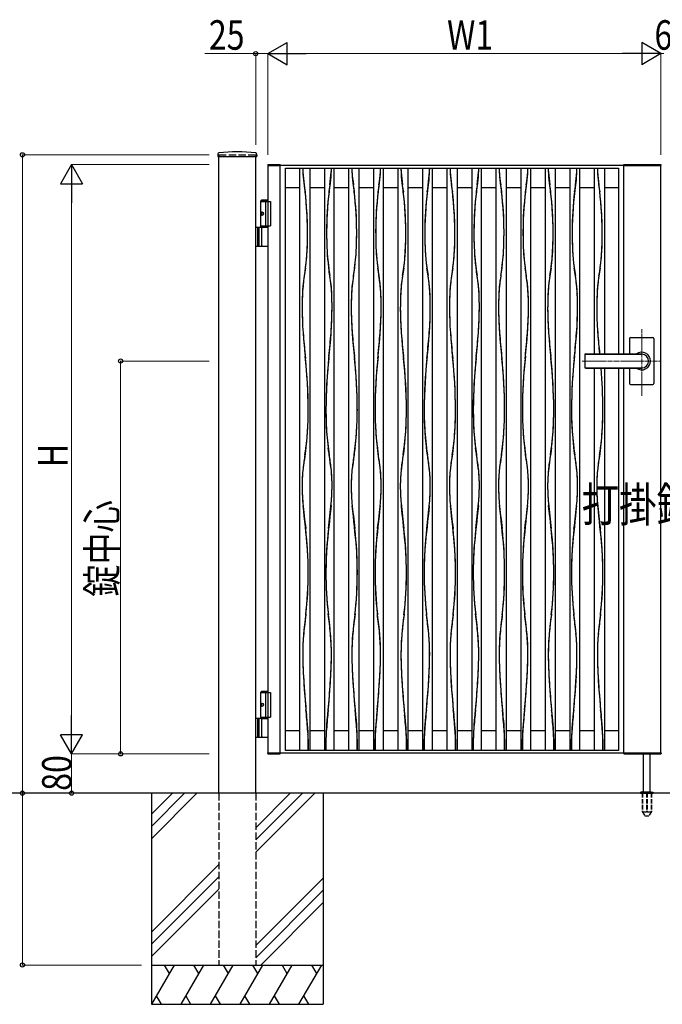
# Model space of a CAD drawing. Units: millimetres. Extents: x 0 to 8410, y 0 to 5940.
# Drawn here: x 2891 to 4200, y 2512 to 4517 of the extents above; entities that cross this region are included whole.
import ezdxf

# ---------------------------------------------------------------- set-up
doc = ezdxf.new("R2010")
doc.units = ezdxf.units.MM
doc.linetypes.add('YCENTER_1', pattern=[13, 10, -1, 1, -1])
doc.linetypes.add('YHIDDEN_1', pattern=[4, 3, -1])
for name, color, linetype, lineweight in [('USER1', 3, 'Continuous', 13), ('YKK_12', 2, 'Continuous', 13), ('YKK_A1', 4, 'Continuous', 30), ('YKK_D', 6, 'Continuous', 13)]:
    doc.layers.add(name, color=color, linetype=linetype, lineweight=lineweight)
doc.styles.add('text-b', font='extslim2.shx', dxfattribs={"width": 0.8, "bigfont": 'extfont2.shx'})

msp = doc.modelspace()

# ---------------------------------------------------------------- linework, layer by layer
at = {"layer": 'YKK_12', "linetype": 'YCENTER_1'}
for p, q in [((4158, 3751.4), (4158, 3886.9)), ((4036.8, 3822.3), (4197, 3822.3))]:
    msp.add_line(p, q, dxfattribs=at)
at = {"layer": 'YKK_A1'}
for p, q in [((3295.2, 4244.2), (3294.9, 4239.4)), ((3295.4, 4238.8), (3373.6, 4238.8)), ((3297, 2942.3), (3297, 4238.8)), ((3372, 2942.3), (3372, 4238.8)), ((3373.9, 4244.2), (3374.1, 4239.4)), ((3396.8, 4221.9), (3396.7, 4220.3)), ((3396.7, 4220.3), (3397, 4220.3)), ((3397, 4220.3), (3422, 4220.3)), ((3397, 4220.3), (3397, 3024.3)), ((3397.3, 4222.3), (3421.6, 4222.3)), ((3422, 3024.3), (3422, 4220.3)), ((4122, 4220.3), (3422, 4220.3)), ((3422.2, 4220.3), (3422.1, 4221.9)), ((4122, 4220.3), (3422.2, 4220.3)), ((3433, 4215.3), (4111, 4215.3)), ((3433, 3029.4), (3433, 4215.3)), ((3462, 3029.3), (3462, 4215.3)), ((3482, 4215.3), (3482, 3029.3)), ((3512, 4215.3), (3512, 3029.3)), ((3532, 3029.3), (3532, 4215.3)), ((3562, 3029.3), (3562, 4215.3)), ((3582, 4215.3), (3582, 3029.3)), ((3612, 4215.3), (3612, 3029.3)), ((3632, 3029.3), (3632, 4215.3)), ((3662, 3029.3), (3662, 4215.3)), ((3682, 4215.3), (3682, 3029.3)), ((3712, 4215.3), (3712, 3029.3)), ((3732, 3029.3), (3732, 4215.3)), ((3762, 3029.3), (3762, 4215.3)), ((3782, 4215.3), (3782, 3029.3)), ((3812, 4215.3), (3812, 3029.3)), ((3832, 3029.3), (3832, 4215.3)), ((3862, 3029.3), (3862, 4215.3)), ((3882, 4215.3), (3882, 3029.3)), ((3912, 4215.3), (3912, 3029.3)), ((3932, 3029.3), (3932, 4215.3)), ((3962, 3029.3), (3962, 4215.3)), ((3982, 4215.3), (3982, 3029.3)), ((4012, 4215.3), (4012, 3029.3)), ((4032, 3029.3), (4032, 4215.3)), ((4062, 3836.8), (4062, 4215.3)), ((4082, 4215.3), (4082, 3836.8)), ((4111, 4215.3), (4111, 3836.8)), ((4121.5, 4220.3), (4121.5, 4222.3)), ((4121.5, 4222.3), (4196.9, 4222.3)), ((4122, 4220.3), (4197, 4220.3)), ((4122, 3836.8), (4122, 4220.3)), ((4197, 3024.3), (4197, 4220.3)), ((4197.5, 4220.3), (4197, 4220.3)), ((4197.5, 4220.3), (4197.4, 4221.9)), ((3433, 4175.4), (3462, 4175.4)), ((3482, 4175.4), (3512, 4175.4)), ((3532, 4175.4), (3562, 4175.4)), ((3582, 4175.4), (3612, 4175.4)), ((3632, 4175.4), (3662, 4175.4)), ((3682, 4175.4), (3712, 4175.4)), ((3732, 4175.4), (3762, 4175.4)), ((3782, 4175.4), (3812, 4175.4)), ((3832, 4175.4), (3862, 4175.4)), ((3882, 4175.4), (3912, 4175.4)), ((3932, 4175.4), (3962, 4175.4)), ((3982, 4175.4), (4012, 4175.4)), ((4032, 4175.4), (4062, 4175.4)), ((4082, 4175.4), (4111, 4175.4)), ((3384.5, 4150.3), (3382.5, 4148.3)), ((3382.5, 4094.3), (3382.5, 4148.3)), ((3382.5, 4148.3), (3397, 4148.3)), ((3382.5, 4147.3), (3402, 4147.3)), ((3384.5, 4150.3), (3397, 4150.3)), ((3392, 4147.3), (3392, 4097.3)), ((3402, 4147.3), (3402, 4097.3)), ((3383.8, 4124.4), (3383.2, 4124.4)), ((3383.8, 4120.2), (3383.2, 4120.2)), ((3384.8, 4122.7), (3384.2, 4122.7)), ((3384.8, 4121.9), (3384.2, 4121.9)), ((3397, 4094.3), (3372, 4094.3)), ((3376, 4094.3), (3376, 4056.3)), ((3378.5, 4094.3), (3378.5, 4056.3)), ((3382.5, 4097.3), (3402, 4097.3)), ((3384.2, 4057.8), (3384.2, 4092.8)), ((3372, 4056.3), (3397, 4056.3)), ((4135, 3870.3), (4181, 3870.3)), ((4133, 3868.3), (4133, 3836.8)), ((4183, 3868.3), (4183, 3822.3)), ((4042, 3834.8), (4042, 3809.8)), ((4044, 3836.8), (4158, 3836.8)), ((4044, 3836.3), (4158, 3836.3)), ((4183, 3822.3), (4183, 3776.3)), ((4044, 3808.3), (4158, 3808.3)), ((4044, 3807.8), (4158, 3807.8)), ((4062, 3029.3), (4062, 3807.8)), ((4082, 3807.8), (4082, 3029.3)), ((4111, 3807.8), (4111, 3029.4)), ((4122, 3024.3), (4122, 3807.8)), ((4133, 3807.8), (4133, 3776.3)), ((4135, 3774.3), (4181, 3774.3)), ((3384.5, 3150.3), (3382.5, 3148.3)), ((3382.5, 3097.3), (3382.5, 3148.3)), ((3382.5, 3148.3), (3397, 3148.3)), ((3384.5, 3150.3), (3397, 3150.3)), ((3382.5, 3147.3), (3402, 3147.3)), ((3392, 3147.3), (3392, 3097.3)), ((3402, 3147.3), (3402, 3097.3)), ((3383.8, 3124.4), (3383.2, 3124.4)), ((3383.8, 3120.2), (3383.2, 3120.2)), ((3384.8, 3122.7), (3384.2, 3122.7)), ((3384.8, 3121.9), (3384.2, 3121.9)), ((3397, 3094.3), (3372, 3094.3)), ((3376, 3094.3), (3376, 3056.3)), ((3378.5, 3094.3), (3378.5, 3056.3)), ((3382.5, 3097.3), (3402, 3097.3)), ((3382.5, 3097.3), (3397, 3097.3)), ((3382.5, 3097.3), (3382.5, 3094.3)), ((3382.5, 3094.3), (3397, 3094.3)), ((3384.2, 3057.8), (3384.2, 3092.8)), ((3462, 3069.4), (3433, 3069.4)), ((3512, 3069.4), (3482, 3069.4)), ((3562, 3069.4), (3532, 3069.4)), ((3612, 3069.4), (3582, 3069.4)), ((3662, 3069.4), (3632, 3069.4)), ((3712, 3069.4), (3682, 3069.4)), ((3762, 3069.4), (3732, 3069.4)), ((3812, 3069.4), (3782, 3069.4)), ((3862, 3069.4), (3832, 3069.4)), ((3912, 3069.4), (3882, 3069.4)), ((3962, 3069.4), (3932, 3069.4)), ((4012, 3069.4), (3982, 3069.4)), ((4062, 3069.4), (4032, 3069.4)), ((4111, 3069.4), (4082, 3069.4)), ((3372, 3056.3), (3397, 3056.3)), ((3478.9, 3029.3), (3478.9, 3052.2)), ((3478.9, 3052.2), (3478.9, 3029.3)), ((3515.1, 3029.3), (3515.1, 3052.2)), ((3515.1, 3052.2), (3515.1, 3029.3)), ((3578.9, 3029.3), (3578.9, 3052.2)), ((3578.9, 3052.2), (3578.9, 3029.3)), ((3615.1, 3029.3), (3615.1, 3052.2)), ((3615.1, 3052.2), (3615.1, 3029.3)), ((3678.9, 3029.3), (3678.9, 3052.2)), ((3678.9, 3052.2), (3678.9, 3029.3)), ((3715.1, 3029.3), (3715.1, 3052.2)), ((3715.1, 3052.2), (3715.1, 3029.3)), ((3778.9, 3029.3), (3778.9, 3052.2)), ((3778.9, 3052.2), (3778.9, 3029.3)), ((3815.1, 3029.3), (3815.1, 3052.2)), ((3815.1, 3052.2), (3815.1, 3029.3)), ((3878.9, 3029.3), (3878.9, 3052.2)), ((3878.9, 3052.2), (3878.9, 3029.3)), ((3915.1, 3029.3), (3915.1, 3052.2)), ((3915.1, 3052.2), (3915.1, 3029.3)), ((3978.9, 3029.3), (3978.9, 3052.2)), ((3978.9, 3052.2), (3978.9, 3029.3)), ((4015.1, 3029.3), (4015.1, 3052.2)), ((4015.1, 3052.2), (4015.1, 3029.3)), ((4078.9, 3029.3), (4078.9, 3052.2)), ((4078.9, 3052.2), (4078.9, 3029.3)), ((4111, 3029.4), (3433, 3029.4)), ((3396.8, 3022.8), (3396.7, 3024.3)), ((3396.7, 3024.3), (3397, 3024.3)), ((3397, 3024.3), (3422, 3024.3)), ((3397.3, 3022.3), (3421.6, 3022.3)), ((3422, 3024.4), (4122, 3024.4)), ((3422.2, 3024.3), (3422.1, 3022.8)), ((4121.5, 3024.3), (4121.5, 3022.3)), ((4121.5, 3022.3), (4196.9, 3022.3)), ((4122, 3024.3), (4197, 3024.3)), ((4162, 2945.3), (4162, 3022.3)), ((4175, 2945.3), (4175, 3022.3)), ((4197.5, 3024.3), (4197, 3024.3)), ((4197.5, 3024.3), (4197.4, 3022.8)), ((5578, 2942.3), (2704.5, 2942.3)), ((3159.5, 2942.3), (3159.5, 2512.3)), ((3202.3, 2942.3), (3159.5, 2899.5)), ((3227.3, 2942.3), (3159.5, 2874.5)), ((3252.3, 2942.3), (3159.5, 2849.5)), ((3442.3, 2942.3), (3372, 2872)), ((3467.3, 2942.3), (3372, 2847)), ((3492.3, 2942.3), (3372, 2822)), ((3509.5, 2942.3), (3509.5, 2512.3)), ((4155.5, 2943.2), (4155.5, 2942.3)), ((4155.8, 2943.9), (4181.2, 2943.9)), ((4159.5, 2945.3), (4156.2, 2944.1)), ((4159.5, 2945.3), (4177.5, 2945.3)), ((4177.5, 2945.3), (4180.9, 2944.1)), ((4181.5, 2943.2), (4181.5, 2942.3)), ((3297, 2797), (3159.5, 2659.5)), ((3297, 2772), (3159.5, 2634.5)), ((3372, 2632), (3509.5, 2769.5)), ((3159.5, 2609.5), (3297, 2747)), ((3509.5, 2744.5), (3372, 2607)), ((3509.5, 2719.5), (3382.3, 2592.3)), ((3159.5, 2592.3), (3509.5, 2592.3)), ((3205.7, 2592.3), (3159.5, 2512.3)), ((3185.7, 2592.3), (3195.7, 2575)), ((3265.7, 2592.3), (3219.5, 2512.3)), ((3245.7, 2592.3), (3255.7, 2575)), ((3325.7, 2592.3), (3279.5, 2512.3)), ((3305.7, 2592.3), (3315.7, 2575)), ((3385.7, 2592.3), (3339.5, 2512.3)), ((3365.7, 2592.3), (3375.7, 2575)), ((3445.7, 2592.3), (3399.5, 2512.3)), ((3425.7, 2592.3), (3435.7, 2575)), ((3505.7, 2592.3), (3459.5, 2512.3)), ((3485.7, 2592.3), (3495.7, 2575)), ((3169.5, 2529.7), (3179.5, 2512.3)), ((3229.5, 2529.7), (3239.5, 2512.3)), ((3289.5, 2529.7), (3299.5, 2512.3)), ((3349.5, 2529.7), (3359.5, 2512.3)), ((3409.5, 2529.7), (3419.5, 2512.3)), ((3469.5, 2529.7), (3479.5, 2512.3)), ((3159.5, 2512.3), (3509.5, 2512.3))]:
    msp.add_line(p, q, dxfattribs=at)
at = {"layer": 'YKK_A1', "linetype": 'YHIDDEN_1', "ltscale": 5}
for p, q in [((3297, 4242.3), (3372, 4242.3)), ((3297, 4242.3), (3297, 4238.8)), ((3372, 4242.3), (3372, 4238.8)), ((3297, 2942.3), (3297, 2592.3)), ((3372, 2942.3), (3372, 2592.3)), ((3297, 2592.3), (3372, 2592.3))]:
    msp.add_line(p, q, dxfattribs=at)
at = {"layer": 'YKK_A1', "ltscale": 0.5}
msp.add_line((4155.5, 2942.3), (4181.5, 2942.3), dxfattribs=at)
at = {"layer": 'YKK_A1', "linetype": 'YHIDDEN_1', "ltscale": 3}
for p, q in [((4159.3, 2942.3), (4159.3, 2905.3)), ((4159.8, 2942.3), (4159.8, 2904.3)), ((4167.5, 2942.3), (4167.5, 2904.3)), ((4169.5, 2942.3), (4169.5, 2904.3)), ((4177.2, 2942.3), (4177.2, 2904.3)), ((4177.8, 2942.3), (4177.8, 2905.3)), ((4159.3, 2905.3), (4164.2, 2896.8)), ((4159.8, 2904.3), (4167.5, 2904.3)), ((4165, 2896.3), (4172, 2896.3)), ((4167.5, 2905.3), (4169.5, 2905.3)), ((4169.5, 2904.3), (4177.2, 2904.3)), ((4177.8, 2905.3), (4172.9, 2896.8))]:
    msp.add_line(p, q, dxfattribs=at)
at = {"layer": 'YKK_A1'}
for centre, radius, start, end in [((3295.4, 4239.3), 0.5, 177, 270), ((3297.2, 4244.1), 2, 96.7445, 177), ((3334.5, 3928.3), 320, 83.2555, 96.7445), ((3371.9, 4244.1), 2, 3, 83.2555), ((3373.6, 4239.3), 0.5, 270, 3), ((3397.3, 4221.8), 0.5, 90, 177), ((3421.6, 4221.8), 0.5, 3, 90), ((3729.1, 4217.3), 261.3, 180.4404, 191.0668), ((3552, 4215.4), 84.3, 180.0872, 185.4262), ((3265, 4217.3), 261.3, 348.9332, 359.5596), ((3442, 4215.4), 84.3, 354.5738, 359.9128), ((3829.1, 4217.3), 261.3, 180.4404, 191.0668), ((3652, 4215.4), 84.3, 180.0872, 185.4262), ((3365, 4217.3), 261.3, 348.9332, 359.5596), ((3542, 4215.4), 84.3, 354.5738, 359.9128), ((3929.1, 4217.3), 261.3, 180.4402, 191.0667), ((3752, 4215.4), 84.3, 180.0861, 185.4251), ((3465, 4217.3), 261.3, 348.9332, 359.5597), ((3642, 4215.4), 84.3, 354.5749, 359.9139), ((4029.1, 4217.3), 261.3, 180.4404, 191.0668), ((3852, 4215.4), 84.3, 180.0872, 185.4262), ((3565, 4217.3), 261.3, 348.9332, 359.5596), ((3742, 4215.4), 84.3, 354.5738, 359.9128), ((4129.1, 4217.3), 261.3, 180.4404, 191.0668), ((3952, 4215.4), 84.3, 180.0872, 185.4262), ((3665, 4217.3), 261.3, 348.9332, 359.5596), ((3842, 4215.4), 84.3, 354.5775, 359.9165), ((4229.1, 4217.3), 261.3, 180.4404, 191.0668), ((4052, 4215.4), 84.3, 180.0835, 185.4225), ((3765, 4217.3), 261.3, 348.9332, 359.5596), ((3942, 4215.4), 84.3, 354.5738, 359.9128), ((4329.1, 4217.3), 261.3, 180.4404, 191.0668), ((4152, 4215.4), 84.3, 180.0872, 185.4262), ((4122.4, 4221.8), 0.5, 90, 177), ((4146.7, 4221.8), 0.5, 3, 90), ((4196.9, 4221.8), 0.5, 3, 90), ((4126.5, 4266.2), 661, 185.0995, 187.3913), ((2867.5, 4266.2), 661, 352.6087, 354.9005), ((4226.5, 4266.2), 661, 185.0995, 187.3913), ((2967.5, 4266.2), 661, 352.6087, 354.9005), ((4326.5, 4266.2), 661, 185.0994, 187.3912), ((3067.5, 4266.2), 661, 352.6087, 354.9005), ((4426.5, 4266.2), 661, 185.0995, 187.3913), ((3167.5, 4266.2), 661, 352.6087, 354.9005), ((4526.5, 4266.2), 661, 185.0985, 187.3902), ((3267.5, 4266.2), 661, 352.6087, 354.9005), ((4626.5, 4266.2), 661, 185.0995, 187.3913), ((3367.5, 4266.2), 661, 352.6098, 354.9015), ((4726.5, 4266.2), 661, 185.0995, 187.3913), ((2669.1, 4077), 808.7, 0.6648, 7.4008), ((4325, 4077), 808.7, 172.5995, 179.3355), ((2769.1, 4077), 808.7, 0.6648, 7.4008), ((4425, 4077), 808.7, 172.5992, 179.3352), ((2869.1, 4077), 808.7, 0.6647, 7.4007), ((4525, 4077), 808.7, 172.5993, 179.3353), ((2969.1, 4077), 808.7, 0.6645, 7.4005), ((4625, 4077), 808.7, 172.5992, 179.3352), ((3069.1, 4077), 808.7, 0.6648, 7.4008), ((4725, 4077), 808.7, 172.5992, 179.3352), ((3169.1, 4077), 808.7, 0.6648, 7.4008), ((4825, 4077), 808.7, 172.5992, 179.3352), ((3269.1, 4077), 808.7, 0.6648, 7.4008), ((2832.8, 4086.3), 644.9, 0.0057, 7.1997), ((4161.2, 4086.3), 644.9, 172.8007, 179.9946), ((2932.8, 4086.3), 644.9, 0.0057, 7.1997), ((4261.2, 4086.3), 644.9, 172.8003, 179.9943), ((3032.8, 4086.3), 644.9, 0.0056, 7.1996), ((4361.2, 4086.3), 644.9, 172.8005, 179.9944), ((3132.8, 4086.3), 644.9, 0.0054, 7.1993), ((4461.2, 4086.3), 644.9, 172.8003, 179.9943), ((3232.8, 4086.3), 644.9, 0.0054, 7.1993), ((4561.2, 4086.3), 644.9, 172.8007, 179.9946), ((3332.8, 4086.3), 644.9, 0.0054, 7.1993), ((4661.2, 4086.3), 644.9, 172.8007, 179.9946), ((3432.8, 4086.3), 644.9, 0.0057, 7.1997), ((3385.7, 4092.8), 1.5, 90, 180), ((2703.9, 4086.1), 773.8, 356.1497, 0.0225), ((2527.2, 4086.1), 950.5, 358.6179, 0.0159), ((4466.9, 4086.1), 950.5, 179.9829, 181.3809), ((4290.1, 4086.1), 773.8, 179.9769, 183.8498), ((2803.9, 4086.1), 773.8, 356.1497, 0.0225), ((2627.2, 4086.1), 950.5, 358.6179, 0.0159), ((4566.9, 4086.1), 950.5, 179.9841, 181.3821), ((4390.1, 4086.1), 773.8, 179.9775, 183.8503), ((2903.9, 4086.1), 773.8, 356.15, 0.0228), ((2727.2, 4086.1), 950.5, 358.6185, 0.0165), ((4666.9, 4086.1), 950.5, 179.9835, 181.3815), ((4490.1, 4086.1), 773.8, 179.9772, 183.85), ((3003.9, 4086.1), 773.8, 356.1502, 0.0231), ((2827.2, 4086.1), 950.5, 358.6191, 0.0171), ((4766.9, 4086.1), 950.5, 179.9841, 181.3821), ((4590.1, 4086.1), 773.8, 179.9775, 183.8503), ((3103.9, 4086.1), 773.8, 356.1502, 0.0231), ((2927.2, 4086.1), 950.5, 358.6191, 0.0171), ((4866.9, 4086.1), 950.5, 179.9829, 181.3809), ((4690.1, 4086.1), 773.8, 179.9769, 183.8498), ((3203.9, 4086.1), 773.8, 356.1502, 0.0231), ((3027.2, 4086.1), 950.5, 358.6191, 0.0171), ((4966.9, 4086.1), 950.5, 179.9829, 181.3809), ((4790.2, 4086.1), 773.8, 179.9769, 183.8498), ((3303.9, 4086.1), 773.8, 356.1497, 0.0225), ((3127.2, 4086.1), 950.5, 358.6179, 0.0159), ((3385.7, 4057.8), 1.5, 180, 270), ((3050.6, 4070), 426.9, 350.0599, 359.085), ((3943.5, 4070), 426.9, 180.915, 189.9401), ((3150.6, 4070), 426.9, 350.0599, 359.085), ((4043.5, 4070), 426.9, 180.915, 189.9401), ((3250.6, 4070), 426.9, 350.0599, 359.085), ((4143.5, 4070), 426.9, 180.915, 189.9401), ((3350.6, 4070), 426.9, 350.0599, 359.085), ((4243.5, 4070), 426.9, 180.915, 189.9401), ((3450.6, 4070), 426.9, 350.0599, 359.085), ((4343.5, 4070), 426.9, 180.915, 189.9401), ((3550.6, 4070), 426.9, 350.0599, 359.085), ((4443.5, 4070), 426.9, 180.915, 189.9401), ((3650.6, 4070), 426.9, 350.0599, 359.085), ((3116.5, 4063), 360.6, 351.7835, 355.4043), ((3877.6, 4063), 360.6, 184.5957, 188.2165), ((3216.5, 4063), 360.6, 351.7835, 355.4043), ((3977.6, 4063), 360.6, 184.5957, 188.2165), ((3316.5, 4063), 360.6, 351.783, 355.4038), ((4077.6, 4063), 360.6, 184.5963, 188.2171), ((3416.5, 4063), 360.6, 351.7835, 355.4043), ((4177.6, 4063), 360.6, 184.5957, 188.2165), ((3516.5, 4063), 360.6, 351.7822, 355.403), ((4277.6, 4063), 360.6, 184.597, 188.2178), ((3616.5, 4063), 360.6, 351.7822, 355.403), ((4377.6, 4063), 360.6, 184.597, 188.2178), ((3716.5, 4063), 360.6, 351.7835, 355.4043), ((4531, 3841.7), 1071.2, 170.8787, 172.6892), ((2463, 3841.7), 1071.2, 7.3116, 9.1221), ((4631, 3841.7), 1071.2, 170.8787, 172.6892), ((2563, 3841.7), 1071.2, 7.3116, 9.1221), ((4731, 3841.7), 1071.2, 170.8784, 172.689), ((2663, 3841.7), 1071.2, 7.311, 9.1216), ((4831, 3841.7), 1071.2, 170.8779, 172.6884), ((2763, 3841.7), 1071.2, 7.3108, 9.1213), ((4931.1, 3841.7), 1071.2, 170.8787, 172.6892), ((2863, 3841.7), 1071.2, 7.3108, 9.1213), ((5031.1, 3841.7), 1071.2, 170.8787, 172.6892), ((2963, 3841.7), 1071.2, 7.3108, 9.1213), ((5131.1, 3841.7), 1071.2, 170.8787, 172.6892), ((3817.6, 3940), 351.1, 170.7606, 174.2669), ((3176.4, 3940), 351.1, 5.7345, 9.2407), ((3917.6, 3940), 351.1, 170.7593, 174.2655), ((3276.4, 3940), 351.1, 5.7345, 9.2407), ((4017.6, 3940), 351.1, 170.7594, 174.2657), ((3376.4, 3940), 351.1, 5.7343, 9.2406), ((4117.6, 3940), 351.1, 170.7593, 174.2655), ((3476.4, 3940), 351.1, 5.7345, 9.2407), ((4217.6, 3940), 351.1, 170.7593, 174.2655), ((3576.4, 3940), 351.1, 5.7345, 9.2407), ((4317.6, 3940), 351.1, 170.7593, 174.2655), ((3676.4, 3940), 351.1, 5.7345, 9.2407), ((4417.6, 3940), 351.1, 170.7606, 174.2669), ((3975.5, 3932.9), 508.9, 175.252, 180.0183), ((3793, 3943.4), 326.3, 173.9059, 177.4121), ((3201.1, 3943.4), 326.3, 2.5865, 6.0927), ((3018.6, 3932.9), 508.9, 359.9817, 4.748), ((4075.5, 3932.9), 508.9, 175.2526, 180.019), ((3893, 3943.4), 326.3, 173.9059, 177.4121), ((3301.1, 3943.4), 326.3, 2.5865, 6.0927), ((3118.6, 3932.9), 508.9, 359.981, 4.7474), ((4175.5, 3932.9), 508.9, 175.2523, 180.0186), ((3993, 3943.4), 326.3, 173.9064, 177.4127), ((3401.1, 3943.4), 326.3, 2.5873, 6.0936), ((3218.6, 3932.9), 508.9, 359.9814, 4.7477), ((4275.5, 3932.9), 508.9, 175.2526, 180.019), ((4093, 3943.4), 326.3, 173.9073, 177.4135), ((3501.1, 3943.4), 326.3, 2.5879, 6.0941), ((3318.6, 3932.9), 508.9, 359.981, 4.7474), ((4375.5, 3932.9), 508.9, 175.252, 180.0183), ((4193, 3943.4), 326.3, 173.9059, 177.4121), ((3601.1, 3943.4), 326.3, 2.5879, 6.0941), ((3418.6, 3932.9), 508.9, 359.9817, 4.748), ((4475.5, 3932.9), 508.9, 175.252, 180.0183), ((4293, 3943.4), 326.3, 173.9059, 177.4121), ((3701.1, 3943.4), 326.3, 2.5879, 6.0941), ((3518.6, 3932.9), 508.9, 359.9817, 4.748), ((4575.5, 3932.9), 508.9, 175.252, 180.0183), ((4393, 3943.4), 326.3, 173.9059, 177.4121), ((4008.2, 3933.9), 541.6, 177.4408, 180.1221), ((2985.9, 3933.9), 541.6, 359.879, 2.5603), ((4108.2, 3933.9), 541.6, 177.4408, 180.1221), ((3085.9, 3933.9), 541.6, 359.8779, 2.5592), ((4208.2, 3933.9), 541.6, 177.4407, 180.122), ((3185.9, 3933.9), 541.6, 359.878, 2.5593), ((4308.2, 3933.9), 541.6, 177.4408, 180.1221), ((3285.9, 3933.9), 541.6, 359.8779, 2.5592), ((4408.2, 3933.9), 541.6, 177.4408, 180.1221), ((3385.9, 3933.9), 541.6, 359.8779, 2.5592), ((4508.2, 3933.9), 541.6, 177.4408, 180.1221), ((3485.9, 3933.9), 541.6, 359.8779, 2.5592), ((4608.2, 3933.9), 541.6, 177.4408, 180.1221), ((4415.1, 3941.1), 948.7, 180.5071, 186.8768), ((4153.5, 3932.8), 687, 180.0042, 184.4269), ((2578.9, 3941.1), 948.7, 353.1232, 359.4929), ((2840.5, 3932.8), 687, 355.5773, 0), ((4515.1, 3941.1), 948.7, 180.5071, 186.8768), ((4253.5, 3932.8), 687, 180.0042, 184.4269), ((2678.9, 3941.1), 948.7, 353.1232, 359.4929), ((2940.5, 3932.8), 687, 355.5773, 0), ((4615.1, 3941.1), 948.7, 180.5071, 186.8768), ((4353.5, 3932.8), 687, 180.0044, 184.4271), ((2778.9, 3941.1), 948.7, 353.1232, 359.4929), ((3040.5, 3932.8), 687, 355.5773, 0), ((4715.1, 3941.1), 948.7, 180.5069, 186.8765), ((4453.5, 3932.8), 687, 180.0042, 184.4269), ((2878.9, 3941.1), 948.7, 353.1232, 359.4929), ((3140.5, 3932.8), 687, 355.5773, 0), ((4815.1, 3941.1), 948.7, 180.5071, 186.8768), ((4553.5, 3932.8), 687, 180.0048, 184.4274), ((2978.9, 3941.1), 948.7, 353.1232, 359.4929), ((3240.5, 3932.8), 687, 355.5773, 0), ((4915.1, 3941.1), 948.7, 180.5071, 186.8768), ((4653.5, 3932.8), 687, 180.0048, 184.4274), ((3078.9, 3941.1), 948.7, 353.1232, 359.4929), ((3340.5, 3932.8), 687, 355.5773, 0), ((5015.1, 3941.1), 948.7, 180.5071, 186.3129), ((4753.5, 3932.8), 687, 180.0042, 184.4269), ((5363.5, 4026.6), 1900.6, 184.4322, 185.876), ((1630.5, 4026.6), 1900.6, 354.1246, 355.5684), ((5463.5, 4026.6), 1900.6, 184.4322, 185.876), ((1730.5, 4026.6), 1900.6, 354.1246, 355.5684), ((5563.5, 4026.6), 1900.6, 184.4317, 185.8755), ((1830.5, 4026.6), 1900.6, 354.1245, 355.5683), ((5663.5, 4026.6), 1900.6, 184.4316, 185.8754), ((1930.5, 4026.6), 1900.6, 354.124, 355.5678), ((5763.5, 4026.6), 1900.6, 184.4316, 185.8754), ((2030.5, 4026.6), 1900.6, 354.1246, 355.5684), ((5863.5, 4026.6), 1900.6, 184.4316, 185.8754), ((2130.5, 4026.6), 1900.6, 354.1246, 355.5684), ((5963.5, 4026.6), 1900.6, 184.4322, 185.7318), ((4135, 3868.3), 2, 90, 180), ((4181, 3868.3), 2, 360, 90), ((2408.6, 3718.2), 1070.4, 0.3353, 6.1095), ((4585.5, 3718.2), 1070.4, 173.8905, 179.6647), ((2508.6, 3718.2), 1070.4, 0.335, 6.1092), ((4685.5, 3718.2), 1070.4, 173.8905, 179.6647), ((2608.6, 3718.2), 1070.4, 0.3352, 6.1094), ((4785.5, 3718.2), 1070.4, 173.8906, 179.6648), ((2708.6, 3718.2), 1070.4, 0.3353, 6.1095), ((4885.5, 3718.2), 1070.4, 173.8905, 179.6647), ((2808.6, 3718.2), 1070.4, 0.3353, 6.1095), ((4985.5, 3718.2), 1070.4, 173.8905, 179.6647), ((2908.6, 3718.2), 1070.4, 0.3353, 6.1095), ((5085.5, 3718.2), 1070.4, 173.8905, 179.6647), ((4044, 3834.8), 2, 90, 180), ((4044, 3834.3), 2, 90, 180), ((4158, 3822.3), 18, 359.9963, 126.3361), ((4158, 3822.3), 14, 270, 90), ((2528.8, 3724.3), 950.1, 0.0058, 6.2381), ((4465.2, 3724.3), 950.1, 173.7619, 179.9942), ((2628.8, 3724.3), 950.1, 0.0056, 6.2378), ((4565.2, 3724.3), 950.1, 173.7622, 179.9944), ((2728.8, 3724.3), 950.1, 0.0057, 6.238), ((4665.2, 3724.3), 950.1, 173.762, 179.9943), ((2828.8, 3724.3), 950.1, 0.0058, 6.2381), ((4765.2, 3724.3), 950.1, 173.7619, 179.9942), ((2928.8, 3724.3), 950.1, 0.0058, 6.2381), ((4865.2, 3724.3), 950.1, 173.7619, 179.9942), ((3028.8, 3724.3), 950.1, 0.0058, 6.2381), ((4965.2, 3724.3), 950.1, 173.7619, 179.9942), ((4044, 3810.3), 2, 180, 270), ((4044, 3809.8), 2, 180, 270), ((4158, 3822.3), 18, 233.6639, 359.9963), ((3008.6, 3718.2), 1070.4, 0.3353, 4.8059), ((3128.8, 3724.3), 950.1, 0.0058, 5.0427), ((4135, 3776.3), 2, 180, 270), ((4181, 3776.3), 2, 270, 360), ((2914.2, 3718.1), 564.8, 351.1805, 0.6404), ((2743.9, 3724.3), 735.1, 355.954, 0.0101), ((4079.8, 3718.1), 564.8, 179.3596, 188.8195), ((4250.2, 3724.3), 735.1, 179.9893, 184.0454), ((3014.2, 3718.1), 564.8, 351.1805, 0.6404), ((2843.9, 3724.3), 735.1, 355.9546, 0.0107), ((4179.8, 3718.1), 564.8, 179.3596, 188.8195), ((4350.2, 3724.3), 735.1, 179.9893, 184.0454), ((3114.2, 3718.1), 564.8, 351.1805, 0.6404), ((2943.9, 3724.3), 735.1, 355.9545, 0.0106), ((4279.8, 3718.1), 564.8, 179.3596, 188.8195), ((4450.2, 3724.3), 735.1, 179.9894, 184.0455), ((3214.2, 3718.1), 564.8, 351.1805, 0.6404), ((3043.9, 3724.3), 735.1, 355.9546, 0.0107), ((4379.8, 3718.1), 564.8, 179.3596, 188.8195), ((4550.2, 3724.3), 735.1, 179.9899, 184.046), ((3314.2, 3718.1), 564.8, 351.1805, 0.6404), ((3143.9, 3724.3), 735.1, 355.9546, 0.0107), ((4479.8, 3718.1), 564.8, 179.3596, 188.8195), ((4650.2, 3724.3), 735.1, 179.9893, 184.0454), ((3414.2, 3718.1), 564.8, 351.1805, 0.6404), ((3243.9, 3724.3), 735.1, 355.9546, 0.0107), ((4579.9, 3718.1), 564.8, 179.3596, 188.8195), ((4750.2, 3724.3), 735.1, 179.9893, 184.0454), ((3514.2, 3718.1), 564.8, 351.1805, 0.6404), ((3343.9, 3724.3), 735.1, 355.954, 0.0101), ((2972.4, 3712), 506.3, 352.4942, 355.5193), ((4021.7, 3712), 506.3, 184.4807, 187.5058), ((3072.4, 3712), 506.3, 352.4942, 355.5193), ((4121.7, 3712), 506.3, 184.4807, 187.5058), ((3172.4, 3712), 506.3, 352.4942, 355.5193), ((4221.7, 3712), 506.3, 184.4807, 187.5058), ((3272.4, 3712), 506.3, 352.4942, 355.5193), ((4321.7, 3712), 506.3, 184.4807, 187.5058), ((3372.4, 3712), 506.3, 352.4942, 355.5193), ((4421.7, 3712), 506.3, 184.4807, 187.5058), ((3472.4, 3712), 506.3, 352.4942, 355.5193), ((4521.7, 3712), 506.3, 184.4807, 187.5058), ((3572.4, 3712), 506.3, 352.4942, 355.5193), ((6032.8, 3276.3), 2585, 171.7805, 172.8348), ((4145.4, 3524.6), 681.6, 170.9777, 173.3382), ((961.3, 3276.2), 2585, 7.1658, 8.2201), ((2848.6, 3524.6), 681.6, 6.6618, 9.0223), ((6132.8, 3276.3), 2585, 171.7805, 172.8348), ((4245.4, 3524.6), 681.6, 170.9787, 173.3392), ((1061.3, 3276.2), 2585, 7.1658, 8.2201), ((2948.6, 3524.6), 681.6, 6.6608, 9.0213), ((6232.8, 3276.3), 2585, 171.7802, 172.8344), ((4345.4, 3524.6), 681.6, 170.9781, 173.3386), ((1161.3, 3276.3), 2585, 7.1656, 8.2199), ((3048.6, 3524.6), 681.6, 6.6615, 9.022), ((6332.8, 3276.2), 2585, 171.7799, 172.8342), ((4445.4, 3524.6), 681.6, 170.9787, 173.3392), ((1261.3, 3276.3), 2585, 7.1652, 8.2195), ((3148.6, 3524.6), 681.6, 6.6618, 9.0223), ((6432.8, 3276.2), 2585, 171.7799, 172.8342), ((4545.4, 3524.6), 681.6, 170.9777, 173.3382), ((1361.3, 3276.2), 2585, 7.1658, 8.2201), ((3248.6, 3524.6), 681.6, 6.6618, 9.0223), ((6532.8, 3276.2), 2585, 171.7799, 172.8342), ((4645.4, 3524.6), 681.6, 170.9777, 173.3382), ((1461.3, 3276.2), 2585, 7.1658, 8.2201), ((3348.6, 3524.6), 681.6, 6.6618, 9.0223), ((6632.8, 3276.3), 2585, 171.7805, 172.8348), ((4745.4, 3524.6), 681.6, 170.9777, 173.3382), ((3798.4, 3567.9), 331.9, 173.8025, 180.0118), ((3782.4, 3568.7), 315.9, 174.5549, 180.1688), ((3195.7, 3567.9), 331.9, 359.9882, 6.1975), ((3211.6, 3568.7), 315.9, 359.8312, 5.4451), ((3898.4, 3567.9), 331.9, 173.8025, 180.0118), ((3882.4, 3568.7), 315.9, 174.5549, 180.1688), ((3295.7, 3567.9), 331.9, 359.9882, 6.1975), ((3311.6, 3568.7), 315.9, 359.8303, 5.4441), ((3998.4, 3567.9), 331.9, 173.8025, 180.0118), ((3982.4, 3568.7), 315.9, 174.5551, 180.169), ((3395.7, 3567.9), 331.9, 359.9882, 6.1975), ((3411.6, 3568.7), 315.9, 359.831, 5.4449), ((4098.4, 3567.9), 331.9, 173.8025, 180.0118), ((4082.4, 3568.7), 315.9, 174.5559, 180.1697), ((3495.7, 3567.9), 331.9, 359.9882, 6.1975), ((3511.6, 3568.7), 315.9, 359.8312, 5.4451), ((4198.4, 3567.9), 331.9, 173.8025, 180.0118), ((4182.4, 3568.7), 315.9, 174.5549, 180.1688), ((3595.7, 3567.9), 331.9, 359.9882, 6.1975), ((3611.6, 3568.7), 315.9, 359.8312, 5.4451), ((4298.4, 3567.9), 331.9, 173.8025, 180.0118), ((4282.4, 3568.7), 315.9, 174.5549, 180.1688), ((3695.7, 3567.9), 331.9, 359.9882, 6.1975), ((3711.6, 3568.7), 315.9, 359.8312, 5.4451), ((4398.4, 3567.9), 331.9, 173.8025, 180.0118), ((4382.4, 3568.7), 315.9, 174.5549, 180.1688), ((3875.1, 3568.6), 408.6, 180.1133, 184.9483), ((3865.2, 3567.9), 398.7, 180.0149, 185.812), ((3128.8, 3567.9), 398.7, 354.1872, 359.9843), ((3118.9, 3568.6), 408.6, 355.0509, 359.8859), ((3975.1, 3568.6), 408.6, 180.1133, 184.9483), ((3965.2, 3567.9), 398.7, 180.0149, 185.812), ((3228.8, 3567.9), 398.7, 354.188, 359.9851), ((3218.9, 3568.6), 408.6, 355.0517, 359.8867), ((4075.1, 3568.6), 408.6, 180.1133, 184.9484), ((4065.2, 3567.9), 398.7, 180.0152, 185.8123), ((3328.8, 3567.9), 398.7, 354.1876, 359.9847), ((3318.9, 3568.6), 408.6, 355.0516, 359.8867), ((4175.1, 3568.6), 408.6, 180.1133, 184.9483), ((4165.2, 3567.9), 398.7, 180.0149, 185.812), ((3428.8, 3567.9), 398.7, 354.188, 359.9851), ((3418.9, 3568.6), 408.6, 355.0517, 359.8867), ((4275.1, 3568.6), 408.6, 180.1133, 184.9483), ((4265.2, 3567.9), 398.7, 180.0157, 185.8128), ((3528.8, 3567.9), 398.7, 354.1872, 359.9843), ((3518.9, 3568.6), 408.6, 355.0517, 359.8867), ((4375.1, 3568.6), 408.6, 180.1133, 184.9483), ((4365.2, 3567.9), 398.7, 180.0157, 185.8128), ((3628.8, 3567.9), 398.7, 354.1872, 359.9843), ((3618.9, 3568.6), 408.6, 355.0517, 359.8867), ((4475.1, 3568.6), 408.6, 180.1133, 184.9483), ((4465.2, 3567.9), 398.7, 180.0149, 185.812), ((5691.9, 3754.7), 2234.8, 185.6837, 187.0358), ((1302.2, 3754.7), 2234.8, 352.9642, 354.3163), ((5791.9, 3754.7), 2234.8, 185.6837, 187.0358), ((1402.2, 3754.7), 2234.8, 352.9642, 354.3163), ((5891.9, 3754.7), 2234.8, 185.6836, 187.0358), ((1502.2, 3754.7), 2234.8, 352.9642, 354.3164), ((5991.9, 3754.7), 2234.8, 185.6837, 187.0358), ((1602.2, 3754.7), 2234.8, 352.9642, 354.3163), ((6091.9, 3754.7), 2234.8, 185.6837, 187.0358), ((1702.2, 3754.7), 2234.8, 352.9642, 354.3163), ((6191.9, 3754.7), 2234.8, 185.6837, 187.0358), ((1802.2, 3754.7), 2234.8, 352.9642, 354.3163), ((6291.9, 3754.7), 2234.8, 185.6837, 187.0358), ((-6760.3, 2432.1), 10287.4, 5.63159, 6.11287), ((13754.3, 2432.1), 10287.4, 173.88713, 174.36841), ((-6660.3, 2432.1), 10287.4, 5.63159, 6.11287), ((13854.3, 2432.1), 10287.4, 173.88713, 174.36841), ((-6560.3, 2432.1), 10287.4, 5.63159, 6.11287), ((13954.3, 2432.1), 10287.4, 173.88714, 174.36843), ((-6460.3, 2432.1), 10287.4, 5.63159, 6.11287), ((14054.3, 2432.1), 10287.4, 173.88713, 174.36841), ((-6360.3, 2432.1), 10287.4, 5.63159, 6.11287), ((14154.3, 2432.1), 10287.4, 173.88713, 174.36841), ((-6260.3, 2432.1), 10287.4, 5.63159, 6.11287), ((14254.3, 2432.1), 10287.4, 173.88713, 174.36841), ((-6160.3, 2432.1), 10287.4, 5.63159, 6.11287), ((2693.9, 3392.1), 785.1, 0, 6.5071), ((4300.2, 3392.1), 785.1, 173.4988, 180.0058), ((2793.9, 3392.1), 785.1, 0, 6.5071), ((4400.2, 3392.1), 785.1, 173.4988, 180.0058), ((2893.9, 3392.1), 785.1, 0, 6.5071), ((4500.2, 3392.1), 785.1, 173.4986, 180.0057), ((2993.9, 3392.1), 785.1, 0, 6.5071), ((4600.2, 3392.1), 785.1, 173.4985, 180.0055), ((3093.9, 3392.1), 785.1, 0, 6.5071), ((4700.2, 3392.1), 785.1, 173.4985, 180.0055), ((3193.9, 3392.1), 785.1, 0, 6.5071), ((4800.2, 3392.1), 785.1, 173.4985, 180.0055), ((3293.9, 3392.1), 785.1, 0, 6.5071), ((2717.8, 3393.4), 761.1, 359.8909, 3.6262), ((4276.2, 3393.4), 761.1, 176.3744, 180.1097), ((2817.8, 3393.4), 761.1, 359.8903, 3.6256), ((4376.2, 3393.4), 761.1, 176.3744, 180.1097), ((2917.8, 3393.4), 761.1, 359.8903, 3.6257), ((4476.2, 3393.4), 761.1, 176.3743, 180.1097), ((3017.8, 3393.4), 761.1, 359.8903, 3.6256), ((4576.2, 3393.4), 761.1, 176.3738, 180.1091), ((3117.8, 3393.4), 761.1, 359.8903, 3.6256), ((4676.3, 3393.4), 761.1, 176.3744, 180.1097), ((3217.8, 3393.4), 761.1, 359.8903, 3.6256), ((4776.3, 3393.4), 761.1, 176.3744, 180.1097), ((3317.8, 3393.4), 761.1, 359.8909, 3.6262), ((2715.4, 3391.8), 763.5, 353.4833, 0.0133), ((2788.5, 3387.7), 690.5, 353.3206, 0.3543), ((4205.6, 3387.7), 690.5, 179.6457, 186.6794), ((4278.6, 3391.8), 763.5, 179.9867, 186.5167), ((2815.4, 3391.8), 763.5, 353.4833, 0.0133), ((2888.5, 3387.7), 690.5, 353.3209, 0.3546), ((4305.6, 3387.7), 690.5, 179.6457, 186.6794), ((4378.6, 3391.8), 763.5, 179.9867, 186.5167), ((2915.4, 3391.8), 763.5, 353.4834, 0.0133), ((2988.5, 3387.7), 690.5, 353.3207, 0.3544), ((4405.6, 3387.7), 690.5, 179.6456, 186.6794), ((4478.6, 3391.8), 763.5, 179.9867, 186.5166), ((3015.4, 3391.8), 763.5, 353.4833, 0.0133), ((3088.5, 3387.7), 690.5, 353.3206, 0.3543), ((4505.6, 3387.7), 690.5, 179.6457, 186.6794), ((4578.6, 3391.8), 763.5, 179.9867, 186.5167), ((3115.4, 3391.8), 763.5, 353.4833, 0.0133), ((3188.5, 3387.7), 690.5, 353.3206, 0.3543), ((4605.6, 3387.7), 690.5, 179.6457, 186.6794), ((4678.6, 3391.8), 763.5, 179.9867, 186.5167), ((3215.4, 3391.8), 763.5, 353.4833, 0.0133), ((3288.5, 3387.7), 690.5, 353.3206, 0.3543), ((4705.6, 3387.7), 690.5, 179.6457, 186.6794), ((4778.6, 3391.8), 763.5, 179.9867, 186.5167), ((3315.4, 3391.8), 763.5, 353.4833, 0.0133), ((3388.5, 3387.7), 690.5, 353.3206, 0.3543), ((4010.1, 3223.1), 542.3, 171.2977, 179.7965), ((4898.4, 3124.8), 1435.8, 172.6949, 174.2991), ((2095.6, 3124.8), 1435.8, 5.7009, 7.3051), ((2984, 3223.1), 542.3, 0.2032, 8.702), ((4110.1, 3223.1), 542.3, 171.298, 179.7968), ((4998.4, 3124.8), 1435.8, 172.6949, 174.2991), ((2195.6, 3124.8), 1435.8, 5.7009, 7.3051), ((3084, 3223.1), 542.3, 0.2032, 8.702), ((4210.1, 3223.1), 542.3, 171.298, 179.7968), ((5098.4, 3124.8), 1435.8, 172.6949, 174.2991), ((2295.6, 3124.8), 1435.8, 5.7009, 7.3051), ((3184, 3223.1), 542.3, 0.2032, 8.702), ((4310.1, 3223.1), 542.3, 171.298, 179.7968), ((5198.4, 3124.8), 1435.8, 172.6949, 174.2991), ((2395.6, 3124.8), 1435.8, 5.7009, 7.3051), ((3284, 3223.1), 542.3, 0.2035, 8.7023), ((4410.1, 3223.1), 542.3, 171.298, 179.7968), ((5298.4, 3124.8), 1435.8, 172.6949, 174.2991), ((2495.6, 3124.8), 1435.8, 5.7009, 7.3051), ((3384, 3223.1), 542.3, 0.2032, 8.702), ((4510.1, 3223.1), 542.3, 171.298, 179.7968), ((5398.4, 3124.8), 1435.8, 172.6949, 174.2991), ((2595.6, 3124.8), 1435.8, 5.7009, 7.3051), ((3484, 3223.1), 542.3, 0.2032, 8.702), ((4610.1, 3223.1), 542.3, 171.2977, 179.7965), ((5498.4, 3124.8), 1435.8, 172.6949, 174.2991), ((3931.7, 3225), 463.9, 174.7497, 179.9971), ((3062.3, 3225), 463.9, 0.0023, 5.2496), ((4031.7, 3225), 463.9, 174.7497, 179.9971), ((3162.3, 3225), 463.9, 0.0023, 5.2496), ((4131.7, 3225), 463.9, 174.7502, 179.9976), ((3262.3, 3225), 463.9, 0.0024, 5.2498), ((4231.7, 3225), 463.9, 174.7504, 179.9977), ((3362.3, 3225), 463.9, 0.0029, 5.2503), ((4331.7, 3225), 463.9, 174.7504, 179.9977), ((3462.3, 3225), 463.9, 0.0023, 5.2496), ((4431.7, 3225), 463.9, 174.7504, 179.9977), ((3562.3, 3225), 463.9, 0.0023, 5.2496), ((4531.7, 3225), 463.9, 174.7497, 179.9971), ((4279.7, 3228.8), 811.9, 180.2689, 183.3397), ((4083.4, 3225.3), 615.6, 180.0211, 181.992), ((2714.4, 3228.8), 811.9, 356.6603, 359.7311), ((2910.6, 3225.2), 615.6, 358.0093, 359.9803), ((4379.7, 3228.8), 811.9, 180.2689, 183.3397), ((4183.4, 3225.3), 615.6, 180.0211, 181.992), ((2814.4, 3228.8), 811.9, 356.6603, 359.7311), ((3010.6, 3225.3), 615.6, 358.008, 359.9789), ((4479.7, 3228.8), 811.9, 180.2688, 183.3397), ((4283.4, 3225.2), 615.6, 180.0203, 181.9912), ((2914.4, 3228.8), 811.9, 356.6603, 359.7311), ((3110.6, 3225.2), 615.6, 358.0087, 359.9796), ((4579.7, 3228.8), 811.9, 180.2689, 183.3397), ((4383.4, 3225.2), 615.6, 180.0197, 181.9907), ((3014.4, 3228.8), 811.9, 356.6603, 359.7311), ((3210.6, 3225.3), 615.6, 358.008, 359.9789), ((4679.7, 3228.8), 811.9, 180.2689, 183.3397), ((4483.4, 3225.2), 615.6, 180.0197, 181.9907), ((3114.4, 3228.8), 811.9, 356.6603, 359.7311), ((3310.6, 3225.2), 615.6, 358.0093, 359.9803), ((4779.7, 3228.8), 811.9, 180.2689, 183.3397), ((4583.4, 3225.2), 615.6, 180.0197, 181.9907), ((3214.4, 3228.8), 811.9, 356.6603, 359.7311), ((3410.6, 3225.2), 615.6, 358.0093, 359.9803), ((4879.7, 3228.8), 811.9, 180.2689, 183.3397), ((4683.4, 3225.3), 615.6, 180.0211, 181.992), ((4581.5, 3242.3), 1114, 181.9767, 183.8788), ((2412.5, 3242.3), 1114, 356.1204, 358.0226), ((4681.5, 3242.3), 1114, 181.9767, 183.8788), ((2512.5, 3242.3), 1114, 356.1212, 358.0233), ((4781.5, 3242.3), 1114, 181.977, 183.8791), ((2612.5, 3242.3), 1114, 356.1209, 358.023), ((4881.5, 3242.3), 1114, 181.9774, 183.8796), ((2712.5, 3242.3), 1114, 356.1212, 358.0233), ((4981.5, 3242.3), 1114, 181.9774, 183.8796), ((2812.5, 3242.3), 1114, 356.1212, 358.0233), ((5081.5, 3242.3), 1114, 181.9767, 183.8788), ((2912.5, 3242.3), 1114, 356.1204, 358.0226), ((5181.5, 3242.3), 1114, 181.9767, 183.8788), ((5523.9, 3300.1), 2058.2, 183.3018, 185.5248), ((1470.2, 3300.1), 2058.2, 354.4755, 356.6985), ((5623.9, 3300.1), 2058.2, 183.3018, 185.5248), ((1570.2, 3300.1), 2058.2, 354.4752, 356.6982), ((5723.9, 3300.1), 2058.2, 183.3017, 185.5247), ((1670.2, 3300.1), 2058.2, 354.4753, 356.6984), ((5823.9, 3300.1), 2058.2, 183.3015, 185.5245), ((1770.2, 3300.1), 2058.2, 354.4752, 356.6982), ((5923.9, 3300.1), 2058.2, 183.3015, 185.5245), ((1870.2, 3300.1), 2058.2, 354.4755, 356.6985), ((6023.9, 3300.1), 2058.2, 183.3015, 185.5245), ((1970.2, 3300.1), 2058.2, 354.4755, 356.6985), ((6123.9, 3300.1), 2058.2, 183.3018, 185.5248), ((5972.1, 3337.9), 2507.9, 183.9102, 185.1706), ((1022, 3337.9), 2507.9, 354.8299, 356.0904), ((6072.1, 3337.9), 2507.9, 183.9102, 185.1706), ((1122, 3337.9), 2507.9, 354.8294, 356.0898), ((6172.1, 3337.9), 2507.9, 183.9099, 185.1704), ((1222, 3337.9), 2507.9, 354.8296, 356.0901), ((6272.1, 3337.9), 2507.9, 183.9096, 185.1701), ((1322, 3337.9), 2507.9, 354.8294, 356.0898), ((6372.1, 3337.9), 2507.9, 183.9096, 185.1701), ((1422, 3337.9), 2507.9, 354.8294, 356.0898), ((6472.1, 3337.9), 2507.9, 183.9102, 185.1706), ((1522, 3337.9), 2507.9, 354.8299, 356.0904), ((6572.1, 3337.9), 2507.9, 183.9102, 185.1706), ((3014.6, 3046.9), 464.4, 0.6485, 8.0486), ((3979.5, 3046.9), 464.4, 171.9514, 179.3515), ((3114.6, 3046.9), 464.4, 0.6481, 8.0481), ((4079.5, 3046.9), 464.4, 171.9519, 179.3519), ((3214.6, 3046.9), 464.4, 0.6483, 8.0484), ((4179.5, 3046.9), 464.4, 171.9516, 179.3517), ((3314.6, 3046.9), 464.4, 0.6485, 8.0486), ((4279.5, 3046.9), 464.4, 171.9514, 179.3515), ((3414.6, 3046.9), 464.4, 0.6485, 8.0486), ((4379.5, 3046.9), 464.4, 171.9514, 179.3515), ((3514.6, 3046.9), 464.4, 0.6485, 8.0486), ((4479.5, 3046.9), 464.4, 171.9514, 179.3515), ((3614.6, 3046.9), 464.4, 0.6485, 8.0486), ((3385.7, 3092.8), 1.5, 90, 180), ((1992.3, 2959.8), 1489.8, 3.9606, 5.4732), ((5001.7, 2959.8), 1489.8, 174.5268, 176.0394), ((2092.3, 2959.8), 1489.8, 3.9606, 5.4732), ((5101.7, 2959.8), 1489.8, 174.5268, 176.0394), ((2192.3, 2959.8), 1489.8, 3.9605, 5.4731), ((5201.7, 2959.8), 1489.8, 174.5269, 176.0395), ((2292.3, 2959.8), 1489.8, 3.9606, 5.4732), ((5301.7, 2959.8), 1489.8, 174.5268, 176.0394), ((2392.3, 2959.8), 1489.8, 3.9606, 5.4732), ((5401.7, 2959.8), 1489.8, 174.5268, 176.0394), ((2492.3, 2959.8), 1489.8, 3.9606, 5.4732), ((5501.7, 2959.8), 1489.8, 174.5268, 176.0394), ((2592.3, 2959.8), 1489.8, 3.9606, 5.4732), ((3385.7, 3057.8), 1.5, 180, 270), ((3340.4, 3051.9), 138.5, 0.1108, 4.4877), ((3653.6, 3051.9), 138.5, 175.5123, 179.8892), ((3440.4, 3051.9), 138.5, 0.1081, 4.485), ((3753.6, 3051.9), 138.5, 175.515, 179.8919), ((3540.4, 3051.9), 138.5, 0.11, 4.4869), ((3853.7, 3051.9), 138.5, 175.5132, 179.8901), ((3640.4, 3051.9), 138.5, 0.1108, 4.4877), ((3953.7, 3051.9), 138.5, 175.5123, 179.8892), ((3740.4, 3051.9), 138.5, 0.1108, 4.4877), ((4053.7, 3051.9), 138.5, 175.5123, 179.8892), ((3840.4, 3051.9), 138.5, 0.1108, 4.4877), ((4153.7, 3051.9), 138.5, 175.5123, 179.8892), ((3940.4, 3051.9), 138.5, 0.1108, 4.4877), ((3397.3, 3022.8), 0.5, 183, 270), ((3421.6, 3022.8), 0.5, 270, 357), ((4122.4, 3022.8), 0.5, 183, 270), ((4146.7, 3022.8), 0.5, 270, 357), ((4196.9, 3022.8), 0.5, 270, 357), ((4156.5, 2943.2), 1, 110, 180), ((4180.5, 2943.2), 1, 0, 70)]:
    msp.add_arc(centre, radius, start, end, dxfattribs=at)
at = {"layer": 'YKK_A1', "linetype": 'YHIDDEN_1', "ltscale": 3}
for centre, start, end in [((4165, 2897.3), 210, 270), ((4172, 2897.3), 270, 330)]:
    msp.add_arc(centre, 1, start, end, dxfattribs=at)
at = {"layer": 'YKK_A1'}
for centre in [(3385.2, 4122.3), (3385.2, 3122.3)]:
    msp.add_ellipse(centre, major_axis=(0, -3.5), ratio=0.707107, dxfattribs=at)
for centre, start_param, end_param in [((3389.4, 4122.3), 1.335292, 1.430335), ((3389.4, 4122.3), 1.711258, 1.806301), ((3390, 4122.3), 1.335292, 1.430335), ((3390, 4122.3), 1.711258, 1.806301), ((3391.2, 4122.3), 1.524113, 1.61748), ((3389.4, 3122.3), 1.335292, 1.430335), ((3389.4, 3122.3), 1.711258, 1.806301), ((3390, 3122.3), 1.335292, 1.430335), ((3390, 3122.3), 1.711258, 1.806301), ((3391.2, 3122.3), 1.524113, 1.61748)]:
    msp.add_ellipse(centre, major_axis=(0, 9), ratio=0.707107, start_param=start_param, end_param=end_param, dxfattribs=at)
for points, knots in [([(3383.1, 4123.6), (3383.1, 4123.5), (3383.1, 4123.4), (3383, 4123.3), (3383, 4123.1), (3382.9, 4123), (3382.8, 4122.9), (3382.8, 4122.9), (3382.7, 4122.8)], [0, 0, 0, 0, 0.1660377, 0.3303258, 0.4893576, 0.640337, 0.7815789, 0.8599587, 0.8599587, 0.8599587, 0.8599587]), ([(3382.7, 4121.8), (3382.8, 4121.8), (3382.8, 4121.8), (3382.9, 4121.7), (3383, 4121.5), (3383, 4121.4), (3383.1, 4121.2), (3383.1, 4121.1), (3383.1, 4121.1)], [0, 0, 0, 0, 0.0783682, 0.2196115, 0.3705927, 0.529626, 0.6939153, 0.8599535, 0.8599535, 0.8599535, 0.8599535]), ([(3384.2, 4122.7), (3384.2, 4122.8), (3384.1, 4122.8), (3384, 4122.8), (3383.9, 4122.9), (3383.8, 4123), (3383.8, 4123.1), (3383.7, 4123.3), (3383.7, 4123.4), (3383.7, 4123.5), (3383.7, 4123.6)], [0, 0, 0, 0, 0.116458, 0.236113, 0.362305, 0.496955, 0.64059, 0.792617, 0.951605, 1.115527, 1.115527, 1.115527, 1.115527]), ([(3383.7, 4121.1), (3383.7, 4121.1), (3383.7, 4121.2), (3383.7, 4121.4), (3383.8, 4121.5), (3383.8, 4121.7), (3383.9, 4121.8), (3384, 4121.8), (3384.1, 4121.9), (3384.2, 4121.9), (3384.2, 4121.9)], [0, 0, 0, 0, 0.163922, 0.32291, 0.474935, 0.618569, 0.753217, 0.879409, 0.999064, 1.115521, 1.115521, 1.115521, 1.115521]), ([(3383.1, 3123.6), (3383.1, 3123.5), (3383.1, 3123.4), (3383, 3123.3), (3383, 3123.1), (3382.9, 3123), (3382.8, 3122.9), (3382.8, 3122.9), (3382.7, 3122.8)], [0, 0, 0, 0, 0.1660377, 0.3303258, 0.4893576, 0.640337, 0.7815789, 0.8599587, 0.8599587, 0.8599587, 0.8599587]), ([(3382.7, 3121.8), (3382.8, 3121.8), (3382.8, 3121.8), (3382.9, 3121.7), (3383, 3121.5), (3383, 3121.4), (3383.1, 3121.2), (3383.1, 3121.1), (3383.1, 3121.1)], [0, 0, 0, 0, 0.0783682, 0.2196115, 0.3705927, 0.529626, 0.6939153, 0.8599535, 0.8599535, 0.8599535, 0.8599535]), ([(3384.2, 3122.7), (3384.2, 3122.8), (3384.1, 3122.8), (3384, 3122.8), (3383.9, 3122.9), (3383.8, 3123), (3383.8, 3123.1), (3383.7, 3123.3), (3383.7, 3123.4), (3383.7, 3123.5), (3383.7, 3123.6)], [0, 0, 0, 0, 0.116458, 0.236113, 0.362305, 0.496955, 0.64059, 0.792617, 0.951605, 1.115527, 1.115527, 1.115527, 1.115527]), ([(3383.7, 3121.1), (3383.7, 3121.1), (3383.7, 3121.2), (3383.7, 3121.4), (3383.8, 3121.5), (3383.8, 3121.7), (3383.9, 3121.8), (3384, 3121.8), (3384.1, 3121.9), (3384.2, 3121.9), (3384.2, 3121.9)], [0, 0, 0, 0, 0.163922, 0.32291, 0.474935, 0.618569, 0.753217, 0.879409, 0.999064, 1.115521, 1.115521, 1.115521, 1.115521])]:
    msp.add_open_spline(points, degree=3, knots=knots, dxfattribs=at)
at = {"layer": 'YKK_D', "lineweight": -2}
for p, q in [((3397, 4448.3), (3436, 4470.8)), ((3436, 4425.8), (3436, 4470.8)), ((4197, 4448.3), (4158, 4470.8)), ((4158, 4470.8), (4158, 4425.8)), ((3397, 4448.3), (3436, 4425.8)), ((3397, 4448.3), (3475, 4448.3)), ((4197, 4448.3), (4119.1, 4448.3)), ((4197, 4448.3), (4158, 4425.8)), ((2997, 4222.3), (2974.5, 4183.4)), ((2997, 4222.3), (3019.5, 4183.4)), ((2997, 4222.3), (2997, 4144.4)), ((2974.5, 4183.4), (3019.5, 4183.4)), ((2997, 3022.3), (2997, 3100.3)), ((2997, 3022.3), (2974.5, 3061.3)), ((3019.5, 3061.3), (2974.5, 3061.3)), ((2997, 3022.3), (3019.5, 3061.3))]:
    msp.add_line(p, q, dxfattribs=at)
at = {"layer": 'YKK_D'}
for p, q in [((3372, 4448.3), (3268.6, 4448.3)), ((3372, 4262.3), (3372, 4449.3)), ((3397, 4448.3), (3372, 4448.3)), ((3397, 4242.3), (3397, 4449.3)), ((3397, 4242.3), (3397, 4449.3)), ((4152, 4448.3), (3442, 4448.3)), ((4197, 4242.3), (4197, 4449.3)), ((4197, 4242.3), (4197, 4449.3)), ((4197, 4448.3), (4203, 4448.3)), ((3277, 4242.3), (2896, 4242.3)), ((2897, 4242.3), (2897, 2942.3)), ((3277, 4222.3), (2996, 4222.3)), ((2997, 4177.3), (2997, 3067.3)), ((3277, 3822.3), (3096, 3822.3)), ((3097, 3822.3), (3097, 3022.3)), ((3277, 3022.3), (2996, 3022.3)), ((3277, 3022.3), (2996, 3022.3)), ((2997, 3022.3), (2997, 2942.3)), ((3277, 3022.3), (3096, 3022.3)), ((3139.5, 2942.3), (2896, 2942.3)), ((3147.4, 2942.3), (2896, 2942.3)), ((2897, 2592.3), (2897, 2942.3)), ((3017, 2942.3), (2998, 2942.3)), ((3139.5, 2592.3), (2896, 2592.3))]:
    msp.add_line(p, q, dxfattribs=at)
at = {"layer": 'YKK_D', "linetype": 'ByBlock', "lineweight": -2}
for centre in [(3372, 4448.3), (2897, 4242.3), (3097, 3822.3), (3097, 3022.3), (2897, 2942.3), (2897, 2942.3), (2997, 2942.3), (2897, 2592.3)]:
    msp.add_circle(centre, 4.25, dxfattribs=at)

# ---------------------------------------------------------------- texts
at = {"layer": 'USER1', "style": 'text-b', "width": 0.8}
msp.add_text('打掛錠1型', height=70, dxfattribs=at).set_placement((4035.5, 3495))
at = {"layer": 'YKK_D', "style": 'text-b', "width": 0.8}
for s, p in [('25', (3276.6, 4456.3)), ('W1', (3761.8, 4456.3)), ('6', (4184, 4456.3))]:
    msp.add_text(s, height=60, dxfattribs=at).set_placement(p)
for s, p in [('H', (2989, 3606.3)), ('錠中心', (3089, 3342.3)), ('80', (2997, 2947.1))]:
    msp.add_text(s, height=60, rotation=90, dxfattribs=at).set_placement(p)

doc.saveas('drawing.dxf')
